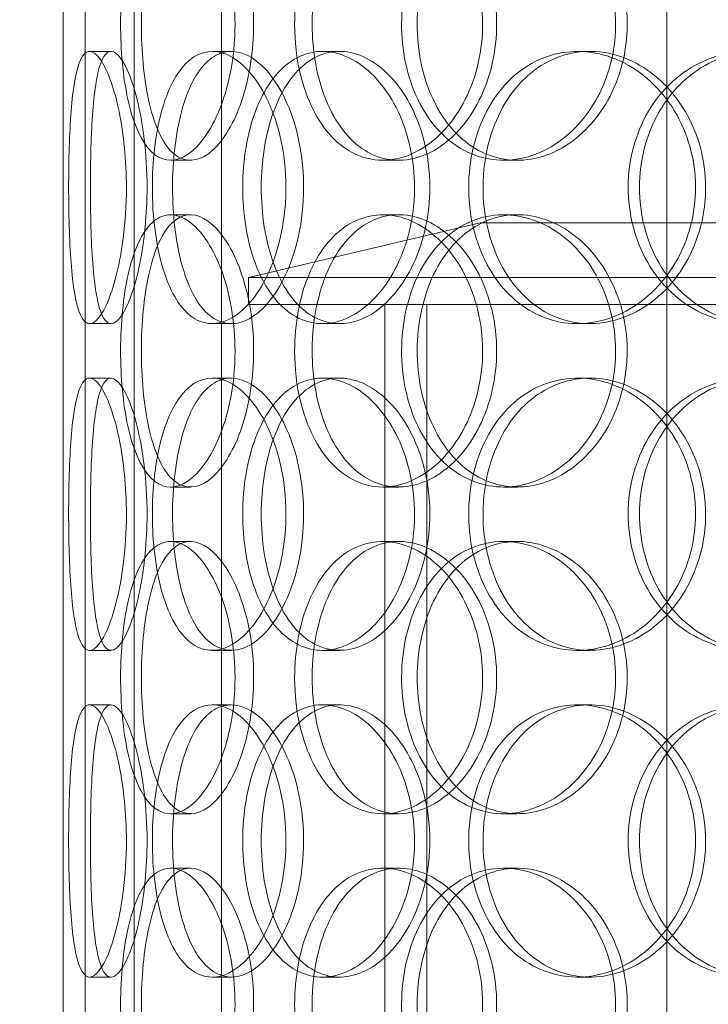
# Model space of a CAD drawing. Units: millimetres. Extents: x 251564 to 290500, y 156335 to 176800.
# Drawn here: x 269207 to 269334, y 170844 to 171025 of the extents above; entities that cross this region are included whole.
import ezdxf

# ---------------------------------------------------------------- set-up
doc = ezdxf.new("R2010")
doc.units = ezdxf.units.MM
doc.linetypes.add('DASHED', pattern=[0])
doc.layers.get('DEFPOINTS').update_dxf_attribs({"color": 250})
doc.layers.add('Hidden (ISO)', color=1, linetype='DASHED', lineweight=18, true_color=0xff0000)
doc.layers.add('kote', color=252, linetype='Continuous', lineweight=9)
doc.layers.add('Visible (ISO)', color=7, linetype='Continuous', lineweight=35)
doc.styles.get("Standard").update_dxf_attribs({"font": 'ISOCP.SHX'})
doc.styles.add('Styl textu40', font='arial.ttf')
doc.dimstyles.new('VARIABEL-ST', dxfattribs={"dimscale": 40, "dimtxt": 7, "dimasz": 2.5, "dimexe": 1, "dimexo": 1, "dimgap": 0.6, "dimtad": 1, "dimdsep": 46, "dimtxsty": 'Standard', "dimcen": 0, "dimclrd": 256, "dimclre": 256, "dimclrt": 5, "dimadec": 0, "dimazin": 0, "dimtp": 0.1, "dimtm": 0.1, "dimtfac": 0.71, "dimtdec": 3, "dimtmove": 0, "dimatfit": 3, "dimfxl": 1, "dimtzin": 0, "dimarcsym": 0})

# ---------------------------------------------------------------- blocks, each defined once
blk = doc.blocks.new('*D81')
at = {"layer": 'DEFPOINTS', "color": 0, "transparency": 16777216}
for p in [(270235.46, 172414.37), (268627.95, 170409.17)]:
    blk.add_point(p, dxfattribs=at)
at = {"layer": 'kote', "lineweight": -2, "transparency": 16777216}
for p, q in [((268565.4, 170331.15), (268401.39, 170126.57)), ((268401.39, 170126.57), (268077.39, 170126.57))]:
    blk.add_line(p, q, dxfattribs=at)
at = {"layer": 'kote', "transparency": 16777216}
blk.add_solid([(268552.4, 170341.58), (268578.41, 170320.73), (268627.95, 170409.17)], dxfattribs=at)
at = {"layer": 'kote', "transparency": 16777216, "insert": (268077.39, 170252.68), "char_height": 100, "attachment_point": 1, "style": 'Styl textu40'}
blk.add_mtext('2570', dxfattribs=at)
blk = doc.blocks.new('*D83')
at = {"layer": 'DEFPOINTS', "color": 0, "transparency": 16777216}
for p in [(267862.79, 172806.77), (268999.31, 172806.77), (269431.71, 170116.77)]:
    blk.add_point(p, dxfattribs=at)
at = {"layer": 'kote', "lineweight": -2, "transparency": 16777216}
for p, q in [((268959.31, 172806.77), (267822.79, 172806.77)), ((267862.79, 170216.77), (267862.79, 172706.77)), ((269391.71, 170116.77), (267822.79, 170116.77))]:
    blk.add_line(p, q, dxfattribs=at)
at = {"layer": 'kote', "transparency": 16777216}
for points in [[(267846.12, 172706.77), (267879.46, 172706.77), (267862.79, 172806.77)], [(267846.12, 170216.77), (267879.46, 170216.77), (267862.79, 170116.77)]]:
    blk.add_solid(points, dxfattribs=at)
at = {"layer": 'kote', "transparency": 16777216, "insert": (267736.67, 171311.77), "char_height": 100, "attachment_point": 1, "rotation": 90, "style": 'Styl textu40'}
blk.add_mtext('2690', dxfattribs=at)

msp = doc.modelspace()

# ---------------------------------------------------------------- linework, layer by layer
at = {"layer": 'Hidden (ISO)', "ltscale": 13.217279}
for p, q in [((269215.21, 170548.77), (269215.21, 172598.77)), ((269215.21, 170548.77), (269215.21, 172598.77)), ((269219.21, 172598.77), (269219.21, 170548.77)), ((269219.21, 172598.77), (269219.21, 170548.77))]:
    msp.add_line(p, q, dxfattribs=at)
at = {"layer": 'Hidden (ISO)', "ltscale": 13.168228}
for p, q in [((269228.21, 170538.77), (269228.21, 171491.89)), ((269244.21, 170538.77), (269244.21, 171491.89)), ((269325.96, 170538.77), (269325.96, 171491.89))]:
    msp.add_line(p, q, dxfattribs=at)
at = {"layer": 'Hidden (ISO)', "ltscale": 12.282398}
msp.add_line((269215.21, 170556.77), (269215.21, 171191.77), dxfattribs=at)
at = {"layer": 'Hidden (ISO)', "ltscale": 0.152202}
for p, q in [((269220.04, 171018.77), (269223.95, 171018.77)), ((269242.52, 171018.77), (269246.01, 171018.77)), ((269262.74, 171018.77), (269265.86, 171018.77)), ((269309.56, 171018.77), (269311.82, 171018.77)), ((269238.52, 170998.77), (269234.88, 170998.77)), ((269276.74, 170998.77), (269273.82, 170998.77)), ((269298.49, 170998.77), (269295.98, 170998.77)), ((269234.88, 170988.77), (269238.52, 170988.77)), ((269273.82, 170988.77), (269276.74, 170988.77)), ((269295.98, 170988.77), (269298.49, 170988.77)), ((269223.95, 170968.77), (269220.04, 170968.77)), ((269246.01, 170968.77), (269242.52, 170968.77)), ((269265.86, 170968.77), (269262.74, 170968.77)), ((269311.82, 170968.77), (269309.56, 170968.77)), ((269220.04, 170958.77), (269223.95, 170958.77)), ((269242.52, 170958.77), (269246.01, 170958.77)), ((269262.74, 170958.77), (269265.86, 170958.77)), ((269309.56, 170958.77), (269311.82, 170958.77)), ((269238.52, 170938.77), (269234.88, 170938.77)), ((269276.74, 170938.77), (269273.82, 170938.77)), ((269298.49, 170938.77), (269295.98, 170938.77)), ((269234.88, 170928.77), (269238.52, 170928.77)), ((269273.82, 170928.77), (269276.74, 170928.77)), ((269295.98, 170928.77), (269298.49, 170928.77)), ((269223.95, 170908.77), (269220.04, 170908.77)), ((269246.01, 170908.77), (269242.52, 170908.77)), ((269265.86, 170908.77), (269262.74, 170908.77)), ((269311.82, 170908.77), (269309.56, 170908.77)), ((269220.04, 170898.77), (269223.95, 170898.77)), ((269242.52, 170898.77), (269246.01, 170898.77)), ((269262.74, 170898.77), (269265.86, 170898.77)), ((269309.56, 170898.77), (269311.82, 170898.77)), ((269238.52, 170878.77), (269234.88, 170878.77)), ((269276.74, 170878.77), (269273.82, 170878.77)), ((269298.49, 170878.77), (269295.98, 170878.77)), ((269234.88, 170868.77), (269238.52, 170868.77)), ((269273.82, 170868.77), (269276.74, 170868.77)), ((269295.98, 170868.77), (269298.49, 170868.77)), ((269223.95, 170848.77), (269220.04, 170848.77)), ((269246.01, 170848.77), (269242.52, 170848.77)), ((269265.86, 170848.77), (269262.74, 170848.77)), ((269311.82, 170848.77), (269309.56, 170848.77))]:
    msp.add_line(p, q, dxfattribs=at)
at = {"layer": 'Hidden (ISO)', "ltscale": 1.662301}
msp.add_line((269291.71, 170987.27), (269249.21, 170977.27), dxfattribs=at)
at = {"layer": 'Hidden (ISO)', "ltscale": 14.17869}
msp.add_line((269571.71, 170987.27), (269291.71, 170987.27), dxfattribs=at)
at = {"layer": 'Hidden (ISO)', "ltscale": 13.862202}
for p, q in [((269249.21, 170977.27), (269614.21, 170977.27)), ((269249.21, 170972.27), (269614.21, 170972.27))]:
    msp.add_line(p, q, dxfattribs=at)
at = {"layer": 'Hidden (ISO)', "ltscale": 0.190278}
msp.add_line((269249.21, 170972.27), (269249.21, 170977.27), dxfattribs=at)
at = {"layer": 'Hidden (ISO)', "ltscale": 11.121857}
for p, q in [((269274.21, 170742.27), (269274.21, 170972.27)), ((269281.91, 170742.27), (269281.91, 170972.27))]:
    msp.add_line(p, q, dxfattribs=at)
at = {"layer": 'Hidden (ISO)', "ltscale": 13.115289}
msp.add_circle((269431.71, 171411.77), 1295, dxfattribs=at)
at = {"layer": 'Hidden (ISO)', "ltscale": 13.014012}
msp.add_circle((269431.71, 171411.77), 1285, dxfattribs=at)
at = {"layer": 'Hidden (ISO)', "ltscale": 6.011123}
for points in [[(269246.71, 171023.77), (269246.71, 171028.69), (269245.92, 171033.61), (269244.53, 171037.7), (269243.13, 171041.79), (269241.16, 171045.04), (269239.06, 171046.91), (269236.99, 171048.74), (269234.81, 171049.24), (269232.9, 171048.3), (269230.95, 171047.35), (269229.29, 171044.9), (269228.09, 171041.37), (269226.9, 171037.87), (269226.15, 171033.33), (269225.86, 171028.49), (269225.57, 171023.67), (269225.73, 171018.58), (269226.34, 171014.05), (269226.95, 171009.5), (269228.03, 171005.55), (269229.53, 171002.84), (269231.01, 171000.17), (269232.9, 170998.73), (269234.96, 170998.77), (269237.02, 170998.81), (269239.25, 171000.32), (269241.2, 171003.07), (269243.16, 171005.85), (269244.82, 171009.86), (269245.78, 171014.45), (269246.39, 171017.41), (269246.71, 171020.59), (269246.71, 171023.77)], [(269257.65, 171023.77), (269257.65, 171028.69), (269258.54, 171033.61), (269260.23, 171037.7), (269261.92, 171041.79), (269264.42, 171045.04), (269267.42, 171046.91), (269270.38, 171048.74), (269273.81, 171049.24), (269277.18, 171048.3), (269280.63, 171047.35), (269284, 171044.9), (269286.62, 171041.37), (269289.22, 171037.87), (269291.07, 171033.33), (269291.79, 171028.49), (269292.5, 171023.67), (269292.09, 171018.58), (269290.63, 171014.05), (269289.15, 171009.5), (269286.64, 171005.55), (269283.59, 171002.84), (269280.57, 171000.17), (269277.06, 170998.73), (269273.69, 170998.77), (269270.3, 170998.81), (269267.07, 171000.32), (269264.47, 171003.07), (269261.84, 171005.85), (269259.86, 171009.86), (269258.74, 171014.45), (269258.01, 171017.41), (269257.65, 171020.59), (269257.65, 171023.77)], [(269316.54, 171023.77), (269316.54, 171028.69), (269315.26, 171033.61), (269312.94, 171037.7), (269310.62, 171041.79), (269307.29, 171045.04), (269303.57, 171046.91), (269299.92, 171048.74), (269295.91, 171049.24), (269292.23, 171048.3), (269288.46, 171047.35), (269285.05, 171044.9), (269282.49, 171041.37), (269279.95, 171037.87), (269278.25, 171033.33), (269277.59, 171028.49), (269276.93, 171023.67), (269277.3, 171018.58), (269278.67, 171014.05), (269280.04, 171009.5), (269282.42, 171005.55), (269285.5, 171002.84), (269288.55, 171000.17), (269292.28, 170998.73), (269296.13, 170998.77), (269299.99, 170998.81), (269303.95, 171000.32), (269307.3, 171003.07), (269310.69, 171005.85), (269313.44, 171009.86), (269315.01, 171014.45), (269316.02, 171017.41), (269316.54, 171020.59), (269316.54, 171023.77)], [(269226.78, 170993.77), (269226.78, 170998.69), (269226.28, 171003.61), (269225.44, 171007.7), (269224.6, 171011.79), (269223.43, 171015.04), (269222.26, 171016.91), (269221.11, 171018.74), (269219.98, 171019.24), (269219.08, 171018.3), (269218.15, 171017.35), (269217.46, 171014.9), (269217, 171011.37), (269216.55, 171007.87), (269216.32, 171003.33), (269216.23, 170998.49), (269216.14, 170993.67), (269216.18, 170988.58), (269216.38, 170984.05), (269216.58, 170979.5), (269216.96, 170975.55), (269217.57, 170972.84), (269218.18, 170970.17), (269219.04, 170968.73), (269220.08, 170968.77), (269221.13, 170968.81), (269222.35, 170970.32), (269223.47, 170973.07), (269224.6, 170975.85), (269225.61, 170979.86), (269226.2, 170984.45), (269226.58, 170987.41), (269226.78, 170990.59), (269226.78, 170993.77)], [(269256.06, 170993.77), (269256.06, 170988.85), (269255.16, 170983.93), (269253.59, 170979.84), (269252.01, 170975.75), (269249.77, 170972.5), (269247.35, 170970.64), (269244.97, 170968.8), (269242.45, 170968.3), (269240.2, 170969.24), (269237.9, 170970.19), (269235.91, 170972.64), (269234.45, 170976.17), (269233.01, 170979.67), (269232.08, 170984.21), (269231.72, 170989.05), (269231.36, 170993.87), (269231.56, 170998.96), (269232.31, 171003.49), (269233.07, 171008.04), (269234.39, 171012), (269236.19, 171014.7), (269237.96, 171017.37), (269240.2, 171018.81), (269242.61, 171018.77), (269245.02, 171018.73), (269247.58, 171017.22), (269249.8, 171014.47), (269252.05, 171011.7), (269253.92, 171007.68), (269255, 171003.09), (269255.69, 171000.14), (269256.06, 170996.95), (269256.06, 170993.77)], [(269279.65, 170993.77), (269279.65, 170998.69), (269278.56, 171003.61), (269276.63, 171007.7), (269274.69, 171011.79), (269271.93, 171015.04), (269268.89, 171016.91), (269265.9, 171018.74), (269262.67, 171019.24), (269259.74, 171018.3), (269256.75, 171017.35), (269254.09, 171014.9), (269252.12, 171011.37), (269250.16, 171007.87), (269248.87, 171003.33), (269248.37, 170998.49), (269247.87, 170993.67), (269248.15, 170988.58), (269249.19, 170984.05), (269250.23, 170979.5), (269252.05, 170975.55), (269254.45, 170972.84), (269256.82, 170970.17), (269259.77, 170968.73), (269262.86, 170968.77), (269265.96, 170968.81), (269269.19, 170970.32), (269271.95, 170973.07), (269274.75, 170975.85), (269277.04, 170979.86), (269278.36, 170984.45), (269279.2, 170987.41), (269279.65, 170990.59), (269279.65, 170993.77)], [(269289.58, 170993.77), (269289.58, 170998.69), (269290.71, 171003.61), (269292.84, 171007.7), (269294.97, 171011.79), (269298.09, 171015.04), (269301.78, 171016.91), (269305.41, 171018.74), (269309.57, 171019.24), (269313.61, 171018.3), (269317.73, 171017.35), (269321.7, 171014.9), (269324.77, 171011.37), (269327.82, 171007.87), (269329.97, 171003.33), (269330.8, 170998.49), (269331.63, 170993.67), (269331.15, 170988.58), (269329.45, 170984.05), (269327.74, 170979.5), (269324.81, 170975.55), (269321.21, 170972.84), (269317.66, 170970.17), (269313.48, 170968.73), (269309.4, 170968.77), (269305.32, 170968.81), (269301.36, 170970.32), (269298.13, 170973.07), (269294.88, 170975.85), (269292.38, 170979.86), (269290.96, 170984.45), (269290.05, 170987.41), (269289.58, 170990.59), (269289.58, 170993.77)], [(269364.62, 170993.77), (269364.62, 170998.69), (269363.18, 171003.61), (269360.56, 171007.7), (269357.94, 171011.79), (269354.16, 171015.04), (269349.89, 171016.91), (269345.69, 171018.74), (269341.04, 171019.24), (269336.72, 171018.3), (269332.29, 171017.35), (269328.22, 171014.9), (269325.15, 171011.37), (269322.1, 171007.87), (269320.03, 171003.33), (269319.23, 170998.49), (269318.42, 170993.67), (269318.88, 170988.58), (269320.54, 170984.05), (269322.2, 170979.5), (269325.08, 170975.55), (269328.75, 170972.84), (269332.39, 170970.17), (269336.8, 170968.73), (269341.29, 170968.77), (269345.78, 170968.81), (269350.34, 170970.32), (269354.16, 170973.07), (269358.03, 170975.85), (269361.12, 170979.86), (269362.89, 170984.45), (269364.03, 170987.41), (269364.62, 170990.59), (269364.62, 170993.77)], [(269246.71, 170963.77), (269246.71, 170968.69), (269245.92, 170973.61), (269244.53, 170977.7), (269243.13, 170981.79), (269241.16, 170985.04), (269239.06, 170986.91), (269236.99, 170988.74), (269234.81, 170989.24), (269232.9, 170988.3), (269230.95, 170987.35), (269229.29, 170984.9), (269228.09, 170981.37), (269226.9, 170977.87), (269226.15, 170973.33), (269225.86, 170968.49), (269225.57, 170963.67), (269225.73, 170958.58), (269226.34, 170954.05), (269226.95, 170949.5), (269228.03, 170945.55), (269229.53, 170942.84), (269231.01, 170940.17), (269232.9, 170938.73), (269234.96, 170938.77), (269237.02, 170938.81), (269239.25, 170940.32), (269241.2, 170943.07), (269243.16, 170945.85), (269244.82, 170949.86), (269245.78, 170954.45), (269246.39, 170957.41), (269246.71, 170960.59), (269246.71, 170963.77)], [(269257.65, 170963.77), (269257.65, 170968.69), (269258.54, 170973.61), (269260.23, 170977.7), (269261.92, 170981.79), (269264.42, 170985.04), (269267.42, 170986.91), (269270.38, 170988.74), (269273.81, 170989.24), (269277.18, 170988.3), (269280.63, 170987.35), (269284, 170984.9), (269286.62, 170981.37), (269289.22, 170977.87), (269291.07, 170973.33), (269291.79, 170968.49), (269292.5, 170963.67), (269292.09, 170958.58), (269290.63, 170954.05), (269289.15, 170949.5), (269286.64, 170945.55), (269283.59, 170942.84), (269280.57, 170940.17), (269277.06, 170938.73), (269273.69, 170938.77), (269270.3, 170938.81), (269267.07, 170940.32), (269264.47, 170943.07), (269261.84, 170945.85), (269259.86, 170949.86), (269258.74, 170954.45), (269258.01, 170957.41), (269257.65, 170960.59), (269257.65, 170963.77)], [(269316.54, 170963.77), (269316.54, 170968.69), (269315.26, 170973.61), (269312.94, 170977.7), (269310.62, 170981.79), (269307.29, 170985.04), (269303.57, 170986.91), (269299.92, 170988.74), (269295.91, 170989.24), (269292.23, 170988.3), (269288.46, 170987.35), (269285.05, 170984.9), (269282.49, 170981.37), (269279.95, 170977.87), (269278.25, 170973.33), (269277.59, 170968.49), (269276.93, 170963.67), (269277.3, 170958.58), (269278.67, 170954.05), (269280.04, 170949.5), (269282.42, 170945.55), (269285.5, 170942.84), (269288.55, 170940.17), (269292.28, 170938.73), (269296.13, 170938.77), (269299.99, 170938.81), (269303.95, 170940.32), (269307.3, 170943.07), (269310.69, 170945.85), (269313.44, 170949.86), (269315.01, 170954.45), (269316.02, 170957.41), (269316.54, 170960.59), (269316.54, 170963.77)], [(269226.78, 170933.77), (269226.78, 170938.69), (269226.28, 170943.61), (269225.44, 170947.7), (269224.6, 170951.79), (269223.43, 170955.04), (269222.26, 170956.91), (269221.11, 170958.74), (269219.98, 170959.24), (269219.08, 170958.3), (269218.15, 170957.35), (269217.46, 170954.9), (269217, 170951.37), (269216.55, 170947.87), (269216.32, 170943.33), (269216.23, 170938.49), (269216.14, 170933.67), (269216.18, 170928.58), (269216.38, 170924.05), (269216.58, 170919.5), (269216.96, 170915.55), (269217.57, 170912.84), (269218.18, 170910.17), (269219.04, 170908.73), (269220.08, 170908.77), (269221.13, 170908.81), (269222.35, 170910.32), (269223.47, 170913.07), (269224.6, 170915.85), (269225.61, 170919.86), (269226.2, 170924.45), (269226.58, 170927.41), (269226.78, 170930.59), (269226.78, 170933.77)], [(269256.06, 170933.77), (269256.06, 170928.85), (269255.16, 170923.93), (269253.59, 170919.84), (269252.01, 170915.75), (269249.77, 170912.5), (269247.35, 170910.64), (269244.97, 170908.8), (269242.45, 170908.3), (269240.2, 170909.24), (269237.9, 170910.19), (269235.91, 170912.64), (269234.45, 170916.17), (269233.01, 170919.67), (269232.08, 170924.21), (269231.72, 170929.05), (269231.36, 170933.87), (269231.56, 170938.96), (269232.31, 170943.49), (269233.07, 170948.04), (269234.39, 170952), (269236.19, 170954.7), (269237.96, 170957.37), (269240.2, 170958.81), (269242.61, 170958.77), (269245.02, 170958.73), (269247.58, 170957.22), (269249.8, 170954.47), (269252.05, 170951.7), (269253.92, 170947.68), (269255, 170943.09), (269255.69, 170940.14), (269256.06, 170936.95), (269256.06, 170933.77)], [(269279.65, 170933.77), (269279.65, 170938.69), (269278.56, 170943.61), (269276.63, 170947.7), (269274.69, 170951.79), (269271.93, 170955.04), (269268.89, 170956.91), (269265.9, 170958.74), (269262.67, 170959.24), (269259.74, 170958.3), (269256.75, 170957.35), (269254.09, 170954.9), (269252.12, 170951.37), (269250.16, 170947.87), (269248.87, 170943.33), (269248.37, 170938.49), (269247.87, 170933.67), (269248.15, 170928.58), (269249.19, 170924.05), (269250.23, 170919.5), (269252.05, 170915.55), (269254.45, 170912.84), (269256.82, 170910.17), (269259.77, 170908.73), (269262.86, 170908.77), (269265.96, 170908.81), (269269.19, 170910.32), (269271.95, 170913.07), (269274.75, 170915.85), (269277.04, 170919.86), (269278.36, 170924.45), (269279.2, 170927.41), (269279.65, 170930.59), (269279.65, 170933.77)], [(269289.58, 170933.77), (269289.58, 170938.69), (269290.71, 170943.61), (269292.84, 170947.7), (269294.97, 170951.79), (269298.09, 170955.04), (269301.78, 170956.91), (269305.41, 170958.74), (269309.57, 170959.24), (269313.61, 170958.3), (269317.73, 170957.35), (269321.7, 170954.9), (269324.77, 170951.37), (269327.82, 170947.87), (269329.97, 170943.33), (269330.8, 170938.49), (269331.63, 170933.67), (269331.15, 170928.58), (269329.45, 170924.05), (269327.74, 170919.5), (269324.81, 170915.55), (269321.21, 170912.84), (269317.66, 170910.17), (269313.48, 170908.73), (269309.4, 170908.77), (269305.32, 170908.81), (269301.36, 170910.32), (269298.13, 170913.07), (269294.88, 170915.85), (269292.38, 170919.86), (269290.96, 170924.45), (269290.05, 170927.41), (269289.58, 170930.59), (269289.58, 170933.77)], [(269364.62, 170933.77), (269364.62, 170938.69), (269363.18, 170943.61), (269360.56, 170947.7), (269357.94, 170951.79), (269354.16, 170955.04), (269349.89, 170956.91), (269345.69, 170958.74), (269341.04, 170959.24), (269336.72, 170958.3), (269332.29, 170957.35), (269328.22, 170954.9), (269325.15, 170951.37), (269322.1, 170947.87), (269320.03, 170943.33), (269319.23, 170938.49), (269318.42, 170933.67), (269318.88, 170928.58), (269320.54, 170924.05), (269322.2, 170919.5), (269325.08, 170915.55), (269328.75, 170912.84), (269332.39, 170910.17), (269336.8, 170908.73), (269341.29, 170908.77), (269345.78, 170908.81), (269350.34, 170910.32), (269354.16, 170913.07), (269358.03, 170915.85), (269361.12, 170919.86), (269362.89, 170924.45), (269364.03, 170927.41), (269364.62, 170930.59), (269364.62, 170933.77)], [(269246.71, 170903.77), (269246.71, 170908.69), (269245.92, 170913.61), (269244.53, 170917.7), (269243.13, 170921.79), (269241.16, 170925.04), (269239.06, 170926.91), (269236.99, 170928.74), (269234.81, 170929.24), (269232.9, 170928.3), (269230.95, 170927.35), (269229.29, 170924.9), (269228.09, 170921.37), (269226.9, 170917.87), (269226.15, 170913.33), (269225.86, 170908.49), (269225.57, 170903.67), (269225.73, 170898.58), (269226.34, 170894.05), (269226.95, 170889.5), (269228.03, 170885.55), (269229.53, 170882.84), (269231.01, 170880.17), (269232.9, 170878.73), (269234.96, 170878.77), (269237.02, 170878.81), (269239.25, 170880.32), (269241.2, 170883.07), (269243.16, 170885.85), (269244.82, 170889.86), (269245.78, 170894.45), (269246.39, 170897.41), (269246.71, 170900.59), (269246.71, 170903.77)], [(269257.65, 170903.77), (269257.65, 170908.69), (269258.54, 170913.61), (269260.23, 170917.7), (269261.92, 170921.79), (269264.42, 170925.04), (269267.42, 170926.91), (269270.38, 170928.74), (269273.81, 170929.24), (269277.18, 170928.3), (269280.63, 170927.35), (269284, 170924.9), (269286.62, 170921.37), (269289.22, 170917.87), (269291.07, 170913.33), (269291.79, 170908.49), (269292.5, 170903.67), (269292.09, 170898.58), (269290.63, 170894.05), (269289.15, 170889.5), (269286.64, 170885.55), (269283.59, 170882.84), (269280.57, 170880.17), (269277.06, 170878.73), (269273.69, 170878.77), (269270.3, 170878.81), (269267.07, 170880.32), (269264.47, 170883.07), (269261.84, 170885.85), (269259.86, 170889.86), (269258.74, 170894.45), (269258.01, 170897.41), (269257.65, 170900.59), (269257.65, 170903.77)], [(269316.54, 170903.77), (269316.54, 170908.69), (269315.26, 170913.61), (269312.94, 170917.7), (269310.62, 170921.79), (269307.29, 170925.04), (269303.57, 170926.91), (269299.92, 170928.74), (269295.91, 170929.24), (269292.23, 170928.3), (269288.46, 170927.35), (269285.05, 170924.9), (269282.49, 170921.37), (269279.95, 170917.87), (269278.25, 170913.33), (269277.59, 170908.49), (269276.93, 170903.67), (269277.3, 170898.58), (269278.67, 170894.05), (269280.04, 170889.5), (269282.42, 170885.55), (269285.5, 170882.84), (269288.55, 170880.17), (269292.28, 170878.73), (269296.13, 170878.77), (269299.99, 170878.81), (269303.95, 170880.32), (269307.3, 170883.07), (269310.69, 170885.85), (269313.44, 170889.86), (269315.01, 170894.45), (269316.02, 170897.41), (269316.54, 170900.59), (269316.54, 170903.77)], [(269226.78, 170873.77), (269226.78, 170878.69), (269226.28, 170883.61), (269225.44, 170887.7), (269224.6, 170891.79), (269223.43, 170895.04), (269222.26, 170896.91), (269221.11, 170898.74), (269219.98, 170899.24), (269219.08, 170898.3), (269218.15, 170897.35), (269217.46, 170894.9), (269217, 170891.37), (269216.55, 170887.87), (269216.32, 170883.33), (269216.23, 170878.49), (269216.14, 170873.67), (269216.18, 170868.58), (269216.38, 170864.05), (269216.58, 170859.5), (269216.96, 170855.55), (269217.57, 170852.84), (269218.18, 170850.17), (269219.04, 170848.73), (269220.08, 170848.77), (269221.13, 170848.81), (269222.35, 170850.32), (269223.47, 170853.07), (269224.6, 170855.85), (269225.61, 170859.86), (269226.2, 170864.45), (269226.58, 170867.41), (269226.78, 170870.59), (269226.78, 170873.77)], [(269256.06, 170873.77), (269256.06, 170868.85), (269255.16, 170863.93), (269253.59, 170859.84), (269252.01, 170855.75), (269249.77, 170852.5), (269247.35, 170850.64), (269244.97, 170848.8), (269242.45, 170848.3), (269240.2, 170849.24), (269237.9, 170850.19), (269235.91, 170852.64), (269234.45, 170856.17), (269233.01, 170859.67), (269232.08, 170864.21), (269231.72, 170869.05), (269231.36, 170873.87), (269231.56, 170878.96), (269232.31, 170883.49), (269233.07, 170888.04), (269234.39, 170892), (269236.19, 170894.7), (269237.96, 170897.37), (269240.2, 170898.81), (269242.61, 170898.77), (269245.02, 170898.73), (269247.58, 170897.22), (269249.8, 170894.47), (269252.05, 170891.7), (269253.92, 170887.68), (269255, 170883.09), (269255.69, 170880.14), (269256.06, 170876.95), (269256.06, 170873.77)], [(269279.65, 170873.77), (269279.65, 170878.69), (269278.56, 170883.61), (269276.63, 170887.7), (269274.69, 170891.79), (269271.93, 170895.04), (269268.89, 170896.91), (269265.9, 170898.74), (269262.67, 170899.24), (269259.74, 170898.3), (269256.75, 170897.35), (269254.09, 170894.9), (269252.12, 170891.37), (269250.16, 170887.87), (269248.87, 170883.33), (269248.37, 170878.49), (269247.87, 170873.67), (269248.15, 170868.58), (269249.19, 170864.05), (269250.23, 170859.5), (269252.05, 170855.55), (269254.45, 170852.84), (269256.82, 170850.17), (269259.77, 170848.73), (269262.86, 170848.77), (269265.96, 170848.81), (269269.19, 170850.32), (269271.95, 170853.07), (269274.75, 170855.85), (269277.04, 170859.86), (269278.36, 170864.45), (269279.2, 170867.41), (269279.65, 170870.59), (269279.65, 170873.77)], [(269289.58, 170873.77), (269289.58, 170878.69), (269290.71, 170883.61), (269292.84, 170887.7), (269294.97, 170891.79), (269298.09, 170895.04), (269301.78, 170896.91), (269305.41, 170898.74), (269309.57, 170899.24), (269313.61, 170898.3), (269317.73, 170897.35), (269321.7, 170894.9), (269324.77, 170891.37), (269327.82, 170887.87), (269329.97, 170883.33), (269330.8, 170878.49), (269331.63, 170873.67), (269331.15, 170868.58), (269329.45, 170864.05), (269327.74, 170859.5), (269324.81, 170855.55), (269321.21, 170852.84), (269317.66, 170850.17), (269313.48, 170848.73), (269309.4, 170848.77), (269305.32, 170848.81), (269301.36, 170850.32), (269298.13, 170853.07), (269294.88, 170855.85), (269292.38, 170859.86), (269290.96, 170864.45), (269290.05, 170867.41), (269289.58, 170870.59), (269289.58, 170873.77)], [(269364.62, 170873.77), (269364.62, 170878.69), (269363.18, 170883.61), (269360.56, 170887.7), (269357.94, 170891.79), (269354.16, 170895.04), (269349.89, 170896.91), (269345.69, 170898.74), (269341.04, 170899.24), (269336.72, 170898.3), (269332.29, 170897.35), (269328.22, 170894.9), (269325.15, 170891.37), (269322.1, 170887.87), (269320.03, 170883.33), (269319.23, 170878.49), (269318.42, 170873.67), (269318.88, 170868.58), (269320.54, 170864.05), (269322.2, 170859.5), (269325.08, 170855.55), (269328.75, 170852.84), (269332.39, 170850.17), (269336.8, 170848.73), (269341.29, 170848.77), (269345.78, 170848.81), (269350.34, 170850.32), (269354.16, 170853.07), (269358.03, 170855.85), (269361.12, 170859.86), (269362.89, 170864.45), (269364.03, 170867.41), (269364.62, 170870.59), (269364.62, 170873.77)], [(269246.71, 170843.77), (269246.71, 170848.69), (269245.92, 170853.61), (269244.53, 170857.7), (269243.13, 170861.79), (269241.16, 170865.04), (269239.06, 170866.91), (269236.99, 170868.74), (269234.81, 170869.24), (269232.9, 170868.3), (269230.95, 170867.35), (269229.29, 170864.9), (269228.09, 170861.37), (269226.9, 170857.87), (269226.15, 170853.33), (269225.86, 170848.49), (269225.57, 170843.67), (269225.73, 170838.58), (269226.34, 170834.05), (269226.95, 170829.5), (269228.03, 170825.55), (269229.53, 170822.84), (269231.01, 170820.17), (269232.9, 170818.73), (269234.96, 170818.77), (269237.02, 170818.81), (269239.25, 170820.32), (269241.2, 170823.07), (269243.16, 170825.85), (269244.82, 170829.86), (269245.78, 170834.45), (269246.39, 170837.41), (269246.71, 170840.59), (269246.71, 170843.77)], [(269257.65, 170843.77), (269257.65, 170848.69), (269258.54, 170853.61), (269260.23, 170857.7), (269261.92, 170861.79), (269264.42, 170865.04), (269267.42, 170866.91), (269270.38, 170868.74), (269273.81, 170869.24), (269277.18, 170868.3), (269280.63, 170867.35), (269284, 170864.9), (269286.62, 170861.37), (269289.22, 170857.87), (269291.07, 170853.33), (269291.79, 170848.49), (269292.5, 170843.67), (269292.09, 170838.58), (269290.63, 170834.05), (269289.15, 170829.5), (269286.64, 170825.55), (269283.59, 170822.84), (269280.57, 170820.17), (269277.06, 170818.73), (269273.69, 170818.77), (269270.3, 170818.81), (269267.07, 170820.32), (269264.47, 170823.07), (269261.84, 170825.85), (269259.86, 170829.86), (269258.74, 170834.45), (269258.01, 170837.41), (269257.65, 170840.59), (269257.65, 170843.77)], [(269316.54, 170843.77), (269316.54, 170848.69), (269315.26, 170853.61), (269312.94, 170857.7), (269310.62, 170861.79), (269307.29, 170865.04), (269303.57, 170866.91), (269299.92, 170868.74), (269295.91, 170869.24), (269292.23, 170868.3), (269288.46, 170867.35), (269285.05, 170864.9), (269282.49, 170861.37), (269279.95, 170857.87), (269278.25, 170853.33), (269277.59, 170848.49), (269276.93, 170843.67), (269277.3, 170838.58), (269278.67, 170834.05), (269280.04, 170829.5), (269282.42, 170825.55), (269285.5, 170822.84), (269288.55, 170820.17), (269292.28, 170818.73), (269296.13, 170818.77), (269299.99, 170818.81), (269303.95, 170820.32), (269307.3, 170823.07), (269310.69, 170825.85), (269313.44, 170829.86), (269315.01, 170834.45), (269316.02, 170837.41), (269316.54, 170840.59), (269316.54, 170843.77)]]:
    msp.add_open_spline(points, degree=3, knots=[-3.141593, -3.141593, -3.141593, -3.141593, -2.550756, -2.550756, -2.550756, -1.9595, -1.9595, -1.9595, -1.37715, -1.37715, -1.37715, -0.781065, -0.781065, -0.781065, -0.190012, -0.190012, -0.190012, 0.399119, 0.399119, 0.399119, 0.991975, 0.991975, 0.991975, 1.578384, 1.578384, 1.578384, 2.166167, 2.166167, 2.166167, 2.759628, 2.759628, 2.759628, 3.141593, 3.141593, 3.141593, 3.141593], dxfattribs=at)
at = {"layer": 'Hidden (ISO)', "ltscale": 5.955276}
for points in [[(269250.13, 171023.77), (269250.13, 171018.83), (269249.35, 171013.89), (269247.97, 171009.79), (269246.59, 171005.7), (269244.65, 171002.46), (269242.58, 171000.6), (269240.55, 170998.78), (269238.41, 170998.3), (269236.54, 170999.26), (269234.62, 171000.23), (269233, 171002.71), (269231.82, 171006.26), (269230.66, 171009.79), (269229.93, 171014.37), (269229.65, 171019.24), (269229.38, 171024.09), (269229.55, 171029.2), (269230.17, 171033.72), (269230.79, 171038.27), (269231.87, 171042.2), (269233.35, 171044.86), (269234.82, 171047.48), (269236.69, 171048.86), (269238.72, 171048.77), (269240.76, 171048.67), (269242.94, 171047.09), (269244.84, 171044.28), (269246.77, 171041.45), (269248.38, 171037.37), (269249.28, 171032.74), (269249.84, 171029.88), (269250.13, 171026.83), (269250.13, 171023.77)], [(269260.86, 171023.77), (269260.86, 171018.83), (269261.74, 171013.89), (269263.42, 171009.79), (269265.09, 171005.7), (269267.55, 171002.46), (269270.51, 171000.6), (269273.42, 170998.78), (269276.79, 170998.3), (269280.1, 170999.26), (269283.5, 171000.23), (269286.8, 171002.71), (269289.37, 171006.26), (269291.92, 171009.79), (269293.72, 171014.37), (269294.4, 171019.24), (269295.08, 171024.09), (269294.63, 171029.2), (269293.15, 171033.72), (269291.67, 171038.27), (269289.16, 171042.2), (269286.14, 171044.86), (269283.16, 171047.48), (269279.71, 171048.86), (269276.4, 171048.77), (269273.08, 171048.67), (269269.92, 171047.09), (269267.39, 171044.28), (269264.83, 171041.45), (269262.91, 171037.37), (269261.85, 171032.74), (269261.2, 171029.88), (269260.86, 171026.83), (269260.86, 171023.77)], [(269318.67, 171023.77), (269318.67, 171018.83), (269317.4, 171013.89), (269315.11, 171009.79), (269312.82, 171005.7), (269309.53, 171002.46), (269305.88, 171000.6), (269302.28, 170998.78), (269298.35, 170998.3), (269294.74, 170999.26), (269291.03, 171000.23), (269287.68, 171002.71), (269285.18, 171006.26), (269282.69, 171009.79), (269281.04, 171014.37), (269280.41, 171019.24), (269279.79, 171024.09), (269280.19, 171029.2), (269281.57, 171033.72), (269282.95, 171038.27), (269285.33, 171042.2), (269288.39, 171044.86), (269291.41, 171047.48), (269295.09, 171048.86), (269298.87, 171048.77), (269302.67, 171048.67), (269306.55, 171047.09), (269309.82, 171044.28), (269313.13, 171041.45), (269315.79, 171037.37), (269317.28, 171032.74), (269318.19, 171029.88), (269318.67, 171026.83), (269318.67, 171023.77)], [(269230.57, 170993.77), (269230.57, 170988.83), (269230.07, 170983.89), (269229.24, 170979.79), (269228.41, 170975.7), (269227.26, 170972.46), (269226.11, 170970.6), (269224.98, 170968.78), (269223.87, 170968.3), (269222.99, 170969.26), (269222.08, 170970.23), (269221.4, 170972.71), (269220.96, 170976.26), (269220.52, 170979.79), (269220.29, 170984.37), (269220.21, 170989.24), (269220.12, 170994.09), (269220.17, 170999.2), (269220.37, 171003.72), (269220.58, 171008.27), (269220.95, 171012.2), (269221.57, 171014.86), (269222.17, 171017.48), (269223.03, 171018.86), (269224.06, 171018.77), (269225.09, 171018.67), (269226.3, 171017.09), (269227.39, 171014.28), (269228.5, 171011.45), (269229.48, 171007.37), (269230.04, 171002.74), (269230.38, 170999.88), (269230.57, 170996.83), (269230.57, 170993.77)], [(269259.3, 170993.77), (269259.3, 170998.71), (269258.42, 171003.65), (269256.86, 171007.75), (269255.3, 171011.84), (269253.1, 171015.08), (269250.72, 171016.94), (269248.38, 171018.76), (269245.9, 171019.24), (269243.7, 171018.28), (269241.44, 171017.31), (269239.48, 171014.83), (269238.06, 171011.28), (269236.65, 171007.75), (269235.74, 171003.17), (269235.4, 170998.3), (269235.06, 170993.45), (269235.28, 170988.34), (269236.04, 170983.82), (269236.8, 170979.27), (269238.12, 170975.34), (269239.91, 170972.68), (269241.67, 170970.06), (269243.88, 170968.68), (269246.25, 170968.78), (269248.63, 170968.87), (269251.14, 170970.45), (269253.31, 170973.26), (269255.5, 170976.09), (269257.32, 170980.17), (269258.34, 170984.8), (269258.97, 170987.66), (269259.3, 170990.71), (269259.3, 170993.77)], [(269282.46, 170993.77), (269282.46, 170988.83), (269281.38, 170983.89), (269279.47, 170979.79), (269277.56, 170975.7), (269274.83, 170972.46), (269271.85, 170970.6), (269268.9, 170968.78), (269265.73, 170968.3), (269262.86, 170969.26), (269259.92, 170970.23), (269257.31, 170972.71), (269255.38, 170976.26), (269253.47, 170979.79), (269252.21, 170984.37), (269251.74, 170989.24), (269251.27, 170994.09), (269251.57, 170999.2), (269252.62, 171003.72), (269253.67, 171008.27), (269255.48, 171012.2), (269257.87, 171014.86), (269260.22, 171017.48), (269263.13, 171018.86), (269266.17, 171018.77), (269269.22, 171018.67), (269272.39, 171017.09), (269275.08, 171014.28), (269277.81, 171011.45), (269280.04, 171007.37), (269281.29, 171002.74), (269282.05, 170999.88), (269282.46, 170996.83), (269282.46, 170993.77)], [(269292.21, 170993.77), (269292.21, 170988.83), (269293.33, 170983.89), (269295.43, 170979.79), (269297.53, 170975.7), (269300.61, 170972.46), (269304.24, 170970.6), (269307.81, 170968.78), (269311.91, 170968.3), (269315.87, 170969.26), (269319.92, 170970.23), (269323.82, 170972.71), (269326.83, 170976.26), (269329.82, 170979.79), (269331.91, 170984.37), (269332.69, 170989.24), (269333.48, 170994.09), (269332.96, 170999.2), (269331.25, 171003.72), (269329.52, 171008.27), (269326.6, 171012.2), (269323.04, 171014.86), (269319.52, 171017.48), (269315.41, 171018.86), (269311.41, 171018.77), (269307.4, 171018.67), (269303.53, 171017.09), (269300.39, 171014.28), (269297.22, 171011.45), (269294.8, 171007.37), (269293.46, 171002.74), (269292.63, 170999.88), (269292.21, 170996.83), (269292.21, 170993.77)], [(269365.86, 170993.77), (269365.86, 170988.83), (269364.43, 170983.89), (269361.84, 170979.79), (269359.26, 170975.7), (269355.53, 170972.46), (269351.33, 170970.6), (269347.2, 170968.78), (269342.63, 170968.3), (269338.39, 170969.26), (269334.04, 170970.23), (269330.05, 170972.71), (269327.04, 170976.26), (269324.05, 170979.79), (269322.03, 170984.37), (269321.27, 170989.24), (269320.52, 170994.09), (269321.01, 170999.2), (269322.68, 171003.72), (269324.36, 171008.27), (269327.23, 171012.2), (269330.87, 171014.86), (269334.48, 171017.48), (269338.82, 171018.86), (269343.23, 171018.77), (269347.65, 171018.67), (269352.12, 171017.09), (269355.85, 171014.28), (269359.62, 171011.45), (269362.62, 171007.37), (269364.29, 171002.74), (269365.32, 170999.88), (269365.86, 170996.83), (269365.86, 170993.77)], [(269250.13, 170963.77), (269250.13, 170958.83), (269249.35, 170953.89), (269247.97, 170949.79), (269246.59, 170945.7), (269244.65, 170942.46), (269242.58, 170940.6), (269240.55, 170938.78), (269238.41, 170938.3), (269236.54, 170939.26), (269234.62, 170940.23), (269233, 170942.71), (269231.82, 170946.26), (269230.66, 170949.79), (269229.93, 170954.37), (269229.65, 170959.24), (269229.38, 170964.09), (269229.55, 170969.2), (269230.17, 170973.72), (269230.79, 170978.27), (269231.87, 170982.2), (269233.35, 170984.86), (269234.82, 170987.48), (269236.69, 170988.86), (269238.72, 170988.77), (269240.76, 170988.67), (269242.94, 170987.09), (269244.84, 170984.28), (269246.77, 170981.45), (269248.38, 170977.37), (269249.28, 170972.74), (269249.84, 170969.88), (269250.13, 170966.83), (269250.13, 170963.77)], [(269260.86, 170963.77), (269260.86, 170958.83), (269261.74, 170953.89), (269263.42, 170949.79), (269265.09, 170945.7), (269267.55, 170942.46), (269270.51, 170940.6), (269273.42, 170938.78), (269276.79, 170938.3), (269280.1, 170939.26), (269283.5, 170940.23), (269286.8, 170942.71), (269289.37, 170946.26), (269291.92, 170949.79), (269293.72, 170954.37), (269294.4, 170959.24), (269295.08, 170964.09), (269294.63, 170969.2), (269293.15, 170973.72), (269291.67, 170978.27), (269289.16, 170982.2), (269286.14, 170984.86), (269283.16, 170987.48), (269279.71, 170988.86), (269276.4, 170988.77), (269273.08, 170988.67), (269269.92, 170987.09), (269267.39, 170984.28), (269264.83, 170981.45), (269262.91, 170977.37), (269261.85, 170972.74), (269261.2, 170969.88), (269260.86, 170966.83), (269260.86, 170963.77)], [(269318.67, 170963.77), (269318.67, 170958.83), (269317.4, 170953.89), (269315.11, 170949.79), (269312.82, 170945.7), (269309.53, 170942.46), (269305.88, 170940.6), (269302.28, 170938.78), (269298.35, 170938.3), (269294.74, 170939.26), (269291.03, 170940.23), (269287.68, 170942.71), (269285.18, 170946.26), (269282.69, 170949.79), (269281.04, 170954.37), (269280.41, 170959.24), (269279.79, 170964.09), (269280.19, 170969.2), (269281.57, 170973.72), (269282.95, 170978.27), (269285.33, 170982.2), (269288.39, 170984.86), (269291.41, 170987.48), (269295.09, 170988.86), (269298.87, 170988.77), (269302.67, 170988.67), (269306.55, 170987.09), (269309.82, 170984.28), (269313.13, 170981.45), (269315.79, 170977.37), (269317.28, 170972.74), (269318.19, 170969.88), (269318.67, 170966.83), (269318.67, 170963.77)], [(269230.57, 170933.77), (269230.57, 170928.83), (269230.07, 170923.89), (269229.24, 170919.79), (269228.41, 170915.7), (269227.26, 170912.46), (269226.11, 170910.6), (269224.98, 170908.78), (269223.87, 170908.3), (269222.99, 170909.26), (269222.08, 170910.23), (269221.4, 170912.71), (269220.96, 170916.26), (269220.52, 170919.79), (269220.29, 170924.37), (269220.21, 170929.24), (269220.12, 170934.09), (269220.17, 170939.2), (269220.37, 170943.72), (269220.58, 170948.27), (269220.95, 170952.2), (269221.57, 170954.86), (269222.17, 170957.48), (269223.03, 170958.86), (269224.06, 170958.77), (269225.09, 170958.67), (269226.3, 170957.09), (269227.39, 170954.28), (269228.5, 170951.45), (269229.48, 170947.37), (269230.04, 170942.74), (269230.38, 170939.88), (269230.57, 170936.83), (269230.57, 170933.77)], [(269259.3, 170933.77), (269259.3, 170938.71), (269258.42, 170943.65), (269256.86, 170947.75), (269255.3, 170951.84), (269253.1, 170955.08), (269250.72, 170956.94), (269248.38, 170958.76), (269245.9, 170959.24), (269243.7, 170958.28), (269241.44, 170957.31), (269239.48, 170954.83), (269238.06, 170951.28), (269236.65, 170947.75), (269235.74, 170943.17), (269235.4, 170938.3), (269235.06, 170933.45), (269235.28, 170928.34), (269236.04, 170923.82), (269236.8, 170919.27), (269238.12, 170915.34), (269239.91, 170912.68), (269241.67, 170910.06), (269243.88, 170908.68), (269246.25, 170908.78), (269248.63, 170908.87), (269251.14, 170910.45), (269253.31, 170913.26), (269255.5, 170916.09), (269257.32, 170920.17), (269258.34, 170924.8), (269258.97, 170927.66), (269259.3, 170930.71), (269259.3, 170933.77)], [(269282.46, 170933.77), (269282.46, 170928.83), (269281.38, 170923.89), (269279.47, 170919.79), (269277.56, 170915.7), (269274.83, 170912.46), (269271.85, 170910.6), (269268.9, 170908.78), (269265.73, 170908.3), (269262.86, 170909.26), (269259.92, 170910.23), (269257.31, 170912.71), (269255.38, 170916.26), (269253.47, 170919.79), (269252.21, 170924.37), (269251.74, 170929.24), (269251.27, 170934.09), (269251.57, 170939.2), (269252.62, 170943.72), (269253.67, 170948.27), (269255.48, 170952.2), (269257.87, 170954.86), (269260.22, 170957.48), (269263.13, 170958.86), (269266.17, 170958.77), (269269.22, 170958.67), (269272.39, 170957.09), (269275.08, 170954.28), (269277.81, 170951.45), (269280.04, 170947.37), (269281.29, 170942.74), (269282.05, 170939.88), (269282.46, 170936.83), (269282.46, 170933.77)], [(269292.21, 170933.77), (269292.21, 170928.83), (269293.33, 170923.89), (269295.43, 170919.79), (269297.53, 170915.7), (269300.61, 170912.46), (269304.24, 170910.6), (269307.81, 170908.78), (269311.91, 170908.3), (269315.87, 170909.26), (269319.92, 170910.23), (269323.82, 170912.71), (269326.83, 170916.26), (269329.82, 170919.79), (269331.91, 170924.37), (269332.69, 170929.24), (269333.48, 170934.09), (269332.96, 170939.2), (269331.25, 170943.72), (269329.52, 170948.27), (269326.6, 170952.2), (269323.04, 170954.86), (269319.52, 170957.48), (269315.41, 170958.86), (269311.41, 170958.77), (269307.4, 170958.67), (269303.53, 170957.09), (269300.39, 170954.28), (269297.22, 170951.45), (269294.8, 170947.37), (269293.46, 170942.74), (269292.63, 170939.88), (269292.21, 170936.83), (269292.21, 170933.77)], [(269365.86, 170933.77), (269365.86, 170928.83), (269364.43, 170923.89), (269361.84, 170919.79), (269359.26, 170915.7), (269355.53, 170912.46), (269351.33, 170910.6), (269347.2, 170908.78), (269342.63, 170908.3), (269338.39, 170909.26), (269334.04, 170910.23), (269330.05, 170912.71), (269327.04, 170916.26), (269324.05, 170919.79), (269322.03, 170924.37), (269321.27, 170929.24), (269320.52, 170934.09), (269321.01, 170939.2), (269322.68, 170943.72), (269324.36, 170948.27), (269327.23, 170952.2), (269330.87, 170954.86), (269334.48, 170957.48), (269338.82, 170958.86), (269343.23, 170958.77), (269347.65, 170958.67), (269352.12, 170957.09), (269355.85, 170954.28), (269359.62, 170951.45), (269362.62, 170947.37), (269364.29, 170942.74), (269365.32, 170939.88), (269365.86, 170936.83), (269365.86, 170933.77)], [(269250.13, 170903.77), (269250.13, 170898.83), (269249.35, 170893.89), (269247.97, 170889.79), (269246.59, 170885.7), (269244.65, 170882.46), (269242.58, 170880.6), (269240.55, 170878.78), (269238.41, 170878.3), (269236.54, 170879.26), (269234.62, 170880.23), (269233, 170882.71), (269231.82, 170886.26), (269230.66, 170889.79), (269229.93, 170894.37), (269229.65, 170899.24), (269229.38, 170904.09), (269229.55, 170909.2), (269230.17, 170913.72), (269230.79, 170918.27), (269231.87, 170922.2), (269233.35, 170924.86), (269234.82, 170927.48), (269236.69, 170928.86), (269238.72, 170928.77), (269240.76, 170928.67), (269242.94, 170927.09), (269244.84, 170924.28), (269246.77, 170921.45), (269248.38, 170917.37), (269249.28, 170912.74), (269249.84, 170909.88), (269250.13, 170906.83), (269250.13, 170903.77)], [(269260.86, 170903.77), (269260.86, 170898.83), (269261.74, 170893.89), (269263.42, 170889.79), (269265.09, 170885.7), (269267.55, 170882.46), (269270.51, 170880.6), (269273.42, 170878.78), (269276.79, 170878.3), (269280.1, 170879.26), (269283.5, 170880.23), (269286.8, 170882.71), (269289.37, 170886.26), (269291.92, 170889.79), (269293.72, 170894.37), (269294.4, 170899.24), (269295.08, 170904.09), (269294.63, 170909.2), (269293.15, 170913.72), (269291.67, 170918.27), (269289.16, 170922.2), (269286.14, 170924.86), (269283.16, 170927.48), (269279.71, 170928.86), (269276.4, 170928.77), (269273.08, 170928.67), (269269.92, 170927.09), (269267.39, 170924.28), (269264.83, 170921.45), (269262.91, 170917.37), (269261.85, 170912.74), (269261.2, 170909.88), (269260.86, 170906.83), (269260.86, 170903.77)], [(269318.67, 170903.77), (269318.67, 170898.83), (269317.4, 170893.89), (269315.11, 170889.79), (269312.82, 170885.7), (269309.53, 170882.46), (269305.88, 170880.6), (269302.28, 170878.78), (269298.35, 170878.3), (269294.74, 170879.26), (269291.03, 170880.23), (269287.68, 170882.71), (269285.18, 170886.26), (269282.69, 170889.79), (269281.04, 170894.37), (269280.41, 170899.24), (269279.79, 170904.09), (269280.19, 170909.2), (269281.57, 170913.72), (269282.95, 170918.27), (269285.33, 170922.2), (269288.39, 170924.86), (269291.41, 170927.48), (269295.09, 170928.86), (269298.87, 170928.77), (269302.67, 170928.67), (269306.55, 170927.09), (269309.82, 170924.28), (269313.13, 170921.45), (269315.79, 170917.37), (269317.28, 170912.74), (269318.19, 170909.88), (269318.67, 170906.83), (269318.67, 170903.77)], [(269230.57, 170873.77), (269230.57, 170868.83), (269230.07, 170863.89), (269229.24, 170859.79), (269228.41, 170855.7), (269227.26, 170852.46), (269226.11, 170850.6), (269224.98, 170848.78), (269223.87, 170848.3), (269222.99, 170849.26), (269222.08, 170850.23), (269221.4, 170852.71), (269220.96, 170856.26), (269220.52, 170859.79), (269220.29, 170864.37), (269220.21, 170869.24), (269220.12, 170874.09), (269220.17, 170879.2), (269220.37, 170883.72), (269220.58, 170888.27), (269220.95, 170892.2), (269221.57, 170894.86), (269222.17, 170897.48), (269223.03, 170898.86), (269224.06, 170898.77), (269225.09, 170898.67), (269226.3, 170897.09), (269227.39, 170894.28), (269228.5, 170891.45), (269229.48, 170887.37), (269230.04, 170882.74), (269230.38, 170879.88), (269230.57, 170876.83), (269230.57, 170873.77)], [(269259.3, 170873.77), (269259.3, 170878.71), (269258.42, 170883.65), (269256.86, 170887.75), (269255.3, 170891.84), (269253.1, 170895.08), (269250.72, 170896.94), (269248.38, 170898.76), (269245.9, 170899.24), (269243.7, 170898.28), (269241.44, 170897.31), (269239.48, 170894.83), (269238.06, 170891.28), (269236.65, 170887.75), (269235.74, 170883.17), (269235.4, 170878.3), (269235.06, 170873.45), (269235.28, 170868.34), (269236.04, 170863.82), (269236.8, 170859.27), (269238.12, 170855.34), (269239.91, 170852.68), (269241.67, 170850.06), (269243.88, 170848.68), (269246.25, 170848.78), (269248.63, 170848.87), (269251.14, 170850.45), (269253.31, 170853.26), (269255.5, 170856.09), (269257.32, 170860.17), (269258.34, 170864.8), (269258.97, 170867.66), (269259.3, 170870.71), (269259.3, 170873.77)], [(269282.46, 170873.77), (269282.46, 170868.83), (269281.38, 170863.89), (269279.47, 170859.79), (269277.56, 170855.7), (269274.83, 170852.46), (269271.85, 170850.6), (269268.9, 170848.78), (269265.73, 170848.3), (269262.86, 170849.26), (269259.92, 170850.23), (269257.31, 170852.71), (269255.38, 170856.26), (269253.47, 170859.79), (269252.21, 170864.37), (269251.74, 170869.24), (269251.27, 170874.09), (269251.57, 170879.2), (269252.62, 170883.72), (269253.67, 170888.27), (269255.48, 170892.2), (269257.87, 170894.86), (269260.22, 170897.48), (269263.13, 170898.86), (269266.17, 170898.77), (269269.22, 170898.67), (269272.39, 170897.09), (269275.08, 170894.28), (269277.81, 170891.45), (269280.04, 170887.37), (269281.29, 170882.74), (269282.05, 170879.88), (269282.46, 170876.83), (269282.46, 170873.77)], [(269292.21, 170873.77), (269292.21, 170868.83), (269293.33, 170863.89), (269295.43, 170859.79), (269297.53, 170855.7), (269300.61, 170852.46), (269304.24, 170850.6), (269307.81, 170848.78), (269311.91, 170848.3), (269315.87, 170849.26), (269319.92, 170850.23), (269323.82, 170852.71), (269326.83, 170856.26), (269329.82, 170859.79), (269331.91, 170864.37), (269332.69, 170869.24), (269333.48, 170874.09), (269332.96, 170879.2), (269331.25, 170883.72), (269329.52, 170888.27), (269326.6, 170892.2), (269323.04, 170894.86), (269319.52, 170897.48), (269315.41, 170898.86), (269311.41, 170898.77), (269307.4, 170898.67), (269303.53, 170897.09), (269300.39, 170894.28), (269297.22, 170891.45), (269294.8, 170887.37), (269293.46, 170882.74), (269292.63, 170879.88), (269292.21, 170876.83), (269292.21, 170873.77)], [(269365.86, 170873.77), (269365.86, 170868.83), (269364.43, 170863.89), (269361.84, 170859.79), (269359.26, 170855.7), (269355.53, 170852.46), (269351.33, 170850.6), (269347.2, 170848.78), (269342.63, 170848.3), (269338.39, 170849.26), (269334.04, 170850.23), (269330.05, 170852.71), (269327.04, 170856.26), (269324.05, 170859.79), (269322.03, 170864.37), (269321.27, 170869.24), (269320.52, 170874.09), (269321.01, 170879.2), (269322.68, 170883.72), (269324.36, 170888.27), (269327.23, 170892.2), (269330.87, 170894.86), (269334.48, 170897.48), (269338.82, 170898.86), (269343.23, 170898.77), (269347.65, 170898.67), (269352.12, 170897.09), (269355.85, 170894.28), (269359.62, 170891.45), (269362.62, 170887.37), (269364.29, 170882.74), (269365.32, 170879.88), (269365.86, 170876.83), (269365.86, 170873.77)], [(269250.13, 170843.77), (269250.13, 170838.83), (269249.35, 170833.89), (269247.97, 170829.79), (269246.59, 170825.7), (269244.65, 170822.46), (269242.58, 170820.6), (269240.55, 170818.78), (269238.41, 170818.3), (269236.54, 170819.26), (269234.62, 170820.23), (269233, 170822.71), (269231.82, 170826.26), (269230.66, 170829.79), (269229.93, 170834.37), (269229.65, 170839.24), (269229.38, 170844.09), (269229.55, 170849.2), (269230.17, 170853.72), (269230.79, 170858.27), (269231.87, 170862.2), (269233.35, 170864.86), (269234.82, 170867.48), (269236.69, 170868.86), (269238.72, 170868.77), (269240.76, 170868.67), (269242.94, 170867.09), (269244.84, 170864.28), (269246.77, 170861.45), (269248.38, 170857.37), (269249.28, 170852.74), (269249.84, 170849.88), (269250.13, 170846.83), (269250.13, 170843.77)], [(269260.86, 170843.77), (269260.86, 170838.83), (269261.74, 170833.89), (269263.42, 170829.79), (269265.09, 170825.7), (269267.55, 170822.46), (269270.51, 170820.6), (269273.42, 170818.78), (269276.79, 170818.3), (269280.1, 170819.26), (269283.5, 170820.23), (269286.8, 170822.71), (269289.37, 170826.26), (269291.92, 170829.79), (269293.72, 170834.37), (269294.4, 170839.24), (269295.08, 170844.09), (269294.63, 170849.2), (269293.15, 170853.72), (269291.67, 170858.27), (269289.16, 170862.2), (269286.14, 170864.86), (269283.16, 170867.48), (269279.71, 170868.86), (269276.4, 170868.77), (269273.08, 170868.67), (269269.92, 170867.09), (269267.39, 170864.28), (269264.83, 170861.45), (269262.91, 170857.37), (269261.85, 170852.74), (269261.2, 170849.88), (269260.86, 170846.83), (269260.86, 170843.77)], [(269318.67, 170843.77), (269318.67, 170838.83), (269317.4, 170833.89), (269315.11, 170829.79), (269312.82, 170825.7), (269309.53, 170822.46), (269305.88, 170820.6), (269302.28, 170818.78), (269298.35, 170818.3), (269294.74, 170819.26), (269291.03, 170820.23), (269287.68, 170822.71), (269285.18, 170826.26), (269282.69, 170829.79), (269281.04, 170834.37), (269280.41, 170839.24), (269279.79, 170844.09), (269280.19, 170849.2), (269281.57, 170853.72), (269282.95, 170858.27), (269285.33, 170862.2), (269288.39, 170864.86), (269291.41, 170867.48), (269295.09, 170868.86), (269298.87, 170868.77), (269302.67, 170868.67), (269306.55, 170867.09), (269309.82, 170864.28), (269313.13, 170861.45), (269315.79, 170857.37), (269317.28, 170852.74), (269318.19, 170849.88), (269318.67, 170846.83), (269318.67, 170843.77)]]:
    msp.add_open_spline(points, degree=3, knots=[-3.141593, -3.141593, -3.141593, -3.141593, -2.548374, -2.548374, -2.548374, -1.9561, -1.9561, -1.9561, -1.373298, -1.373298, -1.373298, -0.775825, -0.775825, -0.775825, -0.18228, -0.18228, -0.18228, 0.409527, 0.409527, 0.409527, 1.003875, 1.003875, 1.003875, 1.590619, 1.590619, 1.590619, 2.179212, 2.179212, 2.179212, 2.774697, 2.774697, 2.774697, 3.141593, 3.141593, 3.141593, 3.141593], dxfattribs=at)
at = {"layer": 'Visible (ISO)'}
for radius in [1305, 1295.5]:
    msp.add_circle((269431.71, 171411.77), radius, dxfattribs=at)

# ---------------------------------------------------------------- dimensions: what is measured, and where the dimension line sits
at = {"layer": 'kote'}
dim = msp.add_linear_dim(base=(267862.79, 172806.77), p1=(269431.71, 170116.77), p2=(268999.31, 172806.77), angle=90, dimstyle='VARIABEL-ST', override={"dimtxt": 2.5, "dimtoh": 1, "dimdec": 0, "dimpost": '<>', "dimtxsty": 'Styl textu40', "dimclrt": 256, "dimtofl": 0, "dimatfit": 0}, dxfattribs=at)
dim.commit()
dim.dimension.update_dxf_attribs({"geometry": '*D83', "text_midpoint": (267862.79, 171461.77), "dimtype": 160})
dim = msp.add_diameter_dim_2p(p1=(270235.46, 172414.37), p2=(268627.95, 170409.17), dimstyle='VARIABEL-ST', override={"dimtxt": 2.5, "dimtoh": 1, "dimdec": 0, "dimpost": '<>', "dimtxsty": 'Styl textu40', "dimclrt": 256, "dimtofl": 0, "dimatfit": 0}, dxfattribs=at)
dim.commit()
dim.dimension.update_dxf_attribs({"geometry": '*D81', "text_midpoint": (268227.39, 170126.57), "dimtype": 163})

doc.saveas('drawing.dxf')
